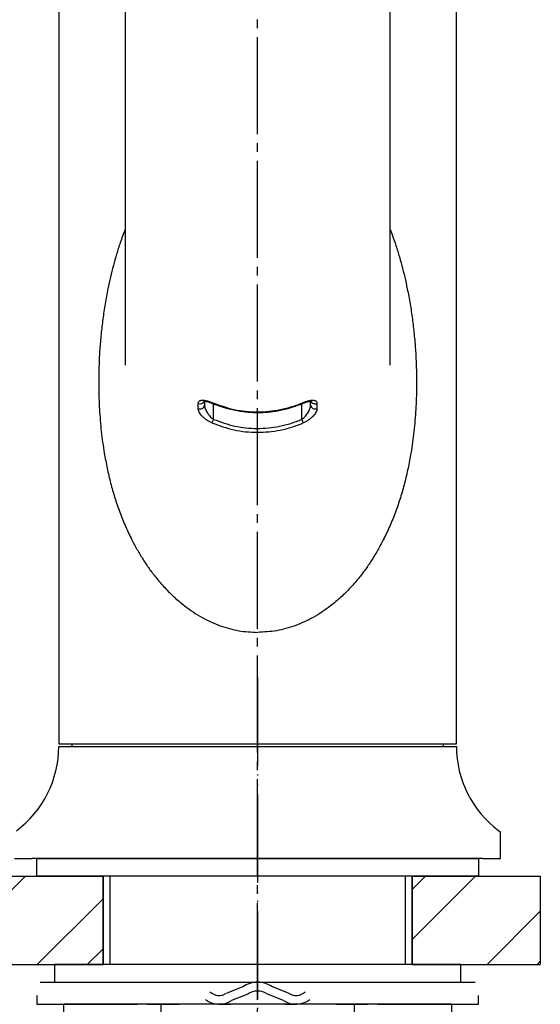
# Model space of a CAD drawing. Units: millimetres. Extents: x 0 to 1138, y 0 to 1485.
# Drawn here: x 386 to 444, y 705 to 817 of the extents above; entities that cross this region are included whole.
import ezdxf

# ---------------------------------------------------------------- set-up
doc = ezdxf.new("R2010")
doc.units = ezdxf.units.MM
doc.linetypes.add('DASH_CENTER', pattern=[14, 11, -1, 1, -1])
doc.linetypes.add('PHANTOM', pattern=[13, 10, -1, 0, -1, 0, -1])
doc.layers.add('1', color=7, linetype='Continuous')
pattern_1 = [(45, (0, 0), (-16.97056, 2e-15), []), (45, (2.828, -2.828), (-16.97056, 2e-15), [])]

# ---------------------------------------------------------------- blocks, each defined once
blk = doc.blocks.new('30-240-C2', base_point=(475, 750.243))
at = {"layer": '1', "color": 7, "linetype": 'Continuous'}
for p, q in [((395, 720), (395, 710)), ((430, 710), (430, 720))]:
    blk.add_line(p, q, dxfattribs=at)
at = {"layer": '1', "color": 2, "linetype": 'Continuous'}
for p, q in [((395.812, 710), (395.812, 720)), ((429.188, 720), (429.188, 710))]:
    blk.add_line(p, q, dxfattribs=at)
blk = doc.blocks.new('30-327X-C6', base_point=(1571.05, 1044.95))
at = {"layer": '1', "color": 4, "linetype": 'PHANTOM'}
blk.add_line((412.5, 742.5), (412.5, 674), dxfattribs=at)
at = {"layer": '1'}
blk.add_blockref('30-240-C2', (475, 750.24), dxfattribs=at)
blk = doc.blocks.new('88-674-M21', base_point=(1050, 410))
at = {"layer": '1', "color": 7, "linetype": 'Continuous'}
for p, q in [((390, 734.7), (391.25, 734.7)), ((391.25, 734.7), (433.75, 734.7)), ((433.75, 734.7), (435, 734.7)), ((440, 722), (440, 724.75)), ((385, 722), (387, 722)), ((438, 722), (387, 722)), ((438, 722), (440, 722))]:
    blk.add_line(p, q, dxfattribs=at)
at = {"layer": '1', "color": 5, "linetype": 'PHANTOM'}
blk.add_line((440, 724.75), (440, 725), dxfattribs=at)
at = {"layer": '1', "color": 7, "linetype": 'Continuous'}
for centre, radius, start, end in [((378, 734.75), 12, 306.868, 359.7754), ((447, 734.75), 12, 180.2246, 233.132), ((439.5, 724.75), 0.5, 0, 53.132)]:
    blk.add_arc(centre, radius, start, end, dxfattribs=at)
at = {"layer": '1', "color": 5, "linetype": 'PHANTOM'}
blk.add_arc((447, 734.75), 12, 233.132, 234.3166, dxfattribs=at)
blk = doc.blocks.new('85-194-M21', base_point=(1854, -10))
at = {"color": 7, "linetype": 'Continuous'}
for p, q in [((397.5, 862.67), (397.5, 777.85)), ((427.5, 777.85), (427.5, 862.67)), ((390, 849.8), (390, 735)), ((435, 735), (435, 849.8)), ((406.5, 773.78), (406.5, 773.34)), ((407.33, 773.63), (407.3, 773.57)), ((417.67, 773.63), (417.7, 773.57)), ((418.5, 773.34), (418.5, 773.78)), ((405.78, 772.95), (405.78, 773.53)), ((407.5, 771.72), (407.5, 773.5)), ((417.5, 771.72), (417.5, 773.5)), ((419.22, 773.53), (419.22, 772.95)), ((407.5, 771.72), (407.33, 771.32)), ((417.5, 771.72), (417.67, 771.32)), ((390, 735), (412.5, 735)), ((412.5, 735), (435, 735))]:
    blk.add_line(p, q, dxfattribs=at)
for centre, radius, start, end in [((406, 774.01), 0.527, 244.9728, 334.7448), ((419, 773.99), 0.518, 204.3092, 295.9667), ((406, 773.4), 0.5, 242.856, 353.395), ((419, 773.4), 0.5, 186.605, 297.144)]:
    blk.add_arc(centre, radius, start, end, dxfattribs=at)
for points, knots in [([(397.5, 793.2), (397.4, 792.96), (397.21, 792.46), (396.88, 791.54), (396.53, 790.43), (396.17, 789.13), (395.84, 787.83), (395.59, 786.67), (395.39, 785.65), (395.24, 784.79), (395.1, 783.93), (394.98, 783.08), (394.87, 782.22), (394.78, 781.36), (394.7, 780.5), (394.63, 779.65), (394.58, 778.79), (394.54, 777.79), (394.51, 776.66), (394.51, 775.38), (394.53, 774.12), (394.59, 772.86), (394.68, 771.61), (394.8, 770.37), (394.95, 769.13), (395.17, 767.74), (395.46, 766.19), (395.85, 764.51), (396.32, 762.85), (396.88, 761.22), (397.53, 759.62), (398.2, 758.19), (398.88, 756.94), (399.53, 755.85), (400.22, 754.82), (400.87, 753.96), (401.46, 753.25), (401.98, 752.67), (402.52, 752.11), (403.07, 751.58), (403.65, 751.08), (404.35, 750.52), (405.19, 749.91), (406.19, 749.3), (407.21, 748.78), (408.25, 748.35), (409.3, 748.01), (410.35, 747.78), (411.43, 747.66), (412.14, 747.62), (412.5, 747.6)], [0, 0, 0, 0, 0.796209, 1.593544, 2.935372, 4.28466, 5.628896, 6.979, 7.851587, 8.727051, 9.593896, 10.463357, 11.325788, 12.190482, 13.049673, 13.910611, 14.767524, 15.625644, 16.901763, 18.178662, 19.441434, 20.702402, 21.954842, 23.203025, 24.448506, 25.687888, 27.429916, 29.157211, 30.882845, 32.593947, 34.326088, 36.048858, 37.331847, 38.613102, 39.832029, 41.051879, 41.836553, 42.622747, 43.390474, 44.160554, 44.916126, 45.675025, 46.857772, 48.049288, 49.171423, 50.30324, 51.390161, 52.480871, 53.550568, 54.625672, 54.625672, 54.625672, 54.625672]), ([(427.5, 793.2), (427.6, 792.96), (427.79, 792.46), (428.12, 791.54), (428.47, 790.43), (428.83, 789.13), (429.16, 787.83), (429.41, 786.67), (429.61, 785.65), (429.76, 784.79), (429.9, 783.93), (430.02, 783.08), (430.13, 782.22), (430.22, 781.36), (430.3, 780.5), (430.37, 779.65), (430.42, 778.79), (430.46, 777.79), (430.49, 776.66), (430.49, 775.38), (430.47, 774.12), (430.41, 772.86), (430.32, 771.61), (430.2, 770.37), (430.05, 769.13), (429.83, 767.74), (429.54, 766.19), (429.15, 764.51), (428.68, 762.85), (428.12, 761.22), (427.47, 759.62), (426.8, 758.19), (426.12, 756.94), (425.47, 755.85), (424.78, 754.82), (424.13, 753.96), (423.54, 753.25), (423.02, 752.67), (422.48, 752.11), (421.93, 751.58), (421.35, 751.08), (420.65, 750.52), (419.81, 749.91), (418.81, 749.3), (417.79, 748.78), (416.75, 748.35), (415.7, 748.01), (414.65, 747.78), (413.57, 747.66), (412.86, 747.62), (412.5, 747.6)], [0, 0, 0, 0, 0.796209, 1.593544, 2.935372, 4.28466, 5.628896, 6.979, 7.851587, 8.727051, 9.593896, 10.463357, 11.325788, 12.190482, 13.049673, 13.910611, 14.767524, 15.625644, 16.901763, 18.178662, 19.441434, 20.702402, 21.954842, 23.203025, 24.448506, 25.687888, 27.429916, 29.157211, 30.882845, 32.593947, 34.326088, 36.048858, 37.331847, 38.613102, 39.832029, 41.051879, 41.836553, 42.622747, 43.390474, 44.160554, 44.916126, 45.675025, 46.857772, 48.049288, 49.171423, 50.30324, 51.390161, 52.480871, 53.550568, 54.625672, 54.625672, 54.625672, 54.625672]), ([(405.78, 773.53), (405.78, 773.58), (405.79, 773.68), (405.87, 773.78), (405.95, 773.83), (406.03, 773.86), (406.13, 773.88), (406.23, 773.89), (406.35, 773.89), (406.48, 773.88), (406.61, 773.85), (406.75, 773.82), (406.89, 773.78), (407.04, 773.74), (407.18, 773.68), (407.28, 773.65), (407.33, 773.63)], [0, 0, 0, 0, 0.147274, 0.288619, 0.36583, 0.451058, 0.546985, 0.65354, 0.771003, 0.898812, 1.034348, 1.17675, 1.32575, 1.478624, 1.633238, 1.789968, 1.789968, 1.789968, 1.789968]), ([(406.41, 773.78), (406.41, 773.78), (406.41, 773.78), (406.41, 773.78), (406.41, 773.78), (406.42, 773.78), (406.42, 773.78), (406.43, 773.78), (406.44, 773.78), (406.46, 773.78), (406.47, 773.78), (406.49, 773.78), (406.51, 773.78), (406.53, 773.78), (406.55, 773.78), (406.59, 773.78), (406.62, 773.78), (406.65, 773.77), (406.69, 773.76), (406.73, 773.76), (406.78, 773.75), (406.83, 773.73), (406.88, 773.72), (406.93, 773.71), (406.99, 773.69), (407.06, 773.67), (407.13, 773.64), (407.2, 773.62), (407.25, 773.6), (407.28, 773.58), (407.3, 773.57), (407.3, 773.57)], [0, 0, 0, 0, 0.0005075, 0.0015369, 0.003702, 0.0075993, 0.0138151, 0.022407, 0.0334267, 0.0466125, 0.0617058, 0.078451, 0.0965965, 0.1158959, 0.1453889, 0.1767062, 0.2097628, 0.2444672, 0.2807223, 0.326646, 0.3744672, 0.4239409, 0.4748162, 0.526838, 0.5962464, 0.6667844, 0.7380811, 0.8097923, 0.8816072, 0.9047788, 0.927943, 0.927943, 0.927943, 0.927943]), ([(407.33, 773.63), (408.16, 773.33), (409.81, 772.74), (412.02, 772.53), (413.77, 772.61), (415.08, 772.81), (416.4, 773.13), (417.25, 773.46), (417.67, 773.63)], [0, 0, 0, 0, 2.63022, 5.260366, 6.570572, 7.881175, 9.249607, 10.616698, 10.616698, 10.616698, 10.616698]), ([(417.67, 773.63), (417.72, 773.65), (417.82, 773.68), (417.96, 773.74), (418.11, 773.78), (418.25, 773.82), (418.39, 773.85), (418.52, 773.88), (418.65, 773.89), (418.77, 773.89), (418.87, 773.88), (418.97, 773.86), (419.05, 773.83), (419.13, 773.78), (419.21, 773.68), (419.22, 773.58), (419.22, 773.53)], [0, 0, 0, 0, 0.156729, 0.311344, 0.464217, 0.613218, 0.75562, 0.891156, 1.018965, 1.136427, 1.242982, 1.338909, 1.424137, 1.501348, 1.642693, 1.789968, 1.789968, 1.789968, 1.789968]), ([(417.7, 773.57), (417.71, 773.58), (417.74, 773.59), (417.79, 773.61), (417.84, 773.63), (417.89, 773.65), (417.94, 773.66), (417.99, 773.68), (418.03, 773.7), (418.08, 773.71), (418.11, 773.72), (418.15, 773.73), (418.18, 773.74), (418.22, 773.75), (418.25, 773.75), (418.29, 773.76), (418.32, 773.77), (418.35, 773.77), (418.38, 773.78), (418.4, 773.78), (418.43, 773.78), (418.45, 773.78), (418.47, 773.78), (418.49, 773.79), (418.51, 773.79), (418.52, 773.78), (418.53, 773.78), (418.54, 773.78), (418.55, 773.78), (418.56, 773.78), (418.57, 773.78), (418.57, 773.78), (418.58, 773.78), (418.58, 773.78), (418.59, 773.78), (418.59, 773.78), (418.59, 773.78), (418.59, 773.78), (418.59, 773.78), (418.59, 773.78), (418.59, 773.78), (418.59, 773.78)], [0, 0, 0, 0, 0.0531006, 0.1061019, 0.1589059, 0.2114178, 0.263547, 0.3152092, 0.3663281, 0.4050685, 0.4433472, 0.4810596, 0.5180999, 0.5543617, 0.5897378, 0.6241205, 0.657402, 0.6854792, 0.7125816, 0.7386574, 0.7636565, 0.7875312, 0.8102359, 0.8317291, 0.8443349, 0.8563756, 0.8677583, 0.8783885, 0.8881705, 0.8970074, 0.9048014, 0.9114537, 0.9168651, 0.9206127, 0.9234183, 0.9254169, 0.9267439, 0.9275358, 0.9279329, 0.9280941, 0.928215, 0.928215, 0.928215, 0.928215]), ([(407.33, 771.32), (407.27, 771.34), (407.16, 771.39), (407, 771.47), (406.85, 771.57), (406.66, 771.7), (406.45, 771.87), (406.22, 772.09), (406.04, 772.31), (405.9, 772.53), (405.8, 772.74), (405.78, 772.89), (405.78, 772.95)], [0, 0, 0, 0, 0.182204, 0.361707, 0.539616, 0.714438, 1.048105, 1.362465, 1.654042, 1.917141, 2.147696, 2.344272, 2.344272, 2.344272, 2.344272]), ([(406.5, 773.34), (406.5, 773.27), (406.51, 773.14), (406.58, 772.93), (406.66, 772.72), (406.78, 772.5), (406.92, 772.29), (407.08, 772.08), (407.27, 771.88), (407.42, 771.78), (407.5, 771.72)], [0, 0, 0, 0, 0.195194, 0.409591, 0.640324, 0.884474, 1.139437, 1.403934, 1.678164, 1.959964, 1.959964, 1.959964, 1.959964]), ([(407.3, 773.57), (407.43, 773.52), (407.67, 773.42), (408.15, 773.24), (408.75, 773.04), (409.46, 772.86), (410.18, 772.71), (410.9, 772.6), (411.63, 772.53), (412.36, 772.5), (413.08, 772.51), (413.81, 772.56), (414.53, 772.66), (415.25, 772.79), (415.96, 772.96), (416.61, 773.16), (417.18, 773.37), (417.52, 773.5), (417.7, 773.57)], [0, 0, 0, 0, 0.39885, 0.797606, 1.53638, 2.275564, 3.007657, 3.739549, 4.467279, 5.195107, 5.921911, 6.648605, 7.376981, 8.105595, 8.838663, 9.571233, 10.124301, 10.677676, 10.677676, 10.677676, 10.677676]), ([(417.5, 771.72), (417.58, 771.78), (417.73, 771.88), (417.92, 772.08), (418.08, 772.29), (418.22, 772.5), (418.34, 772.72), (418.42, 772.93), (418.49, 773.14), (418.5, 773.27), (418.5, 773.34)], [0, 0, 0, 0, 0.2818, 0.55603, 0.820527, 1.07549, 1.31964, 1.550373, 1.76477, 1.959964, 1.959964, 1.959964, 1.959964]), ([(419.22, 772.95), (419.22, 772.89), (419.2, 772.74), (419.1, 772.53), (418.96, 772.31), (418.78, 772.09), (418.55, 771.87), (418.34, 771.7), (418.15, 771.57), (418, 771.47), (417.84, 771.39), (417.73, 771.34), (417.67, 771.32)], [0, 0, 0, 0, 0.196576, 0.427131, 0.690231, 0.981807, 1.296167, 1.629834, 1.804656, 1.982565, 2.162068, 2.344272, 2.344272, 2.344272, 2.344272]), ([(407.5, 771.72), (408.3, 771.43), (409.9, 770.86), (412.03, 770.66), (413.72, 770.73), (415, 770.93), (416.27, 771.24), (417.09, 771.56), (417.5, 771.72)], [0, 0, 0, 0, 2.54361, 5.087142, 6.353795, 7.62084, 8.944648, 10.267145, 10.267145, 10.267145, 10.267145]), ([(407.33, 771.32), (408.16, 771.02), (409.81, 770.43), (412.02, 770.22), (413.77, 770.3), (415.08, 770.5), (416.4, 770.82), (417.25, 771.15), (417.67, 771.32)], [0, 0, 0, 0, 2.63022, 5.260366, 6.570572, 7.881175, 9.249607, 10.616698, 10.616698, 10.616698, 10.616698])]:
    blk.add_open_spline(points, degree=3, knots=knots, dxfattribs=at)
blk = doc.blocks.new('K87101BJV-13', base_point=(1050, -10))
at = {"layer": '1'}
for name, p in [('85-194-M21', (1854, -10)), ('88-674-M21', (1050, 410))]:
    blk.add_blockref(name, p, dxfattribs=at)
blk = doc.blocks.new('73-19', base_point=(2098.49, 607.08))
at = {"layer": '1', "color": 7, "linetype": 'Continuous'}
for p, q in [((387.88, 708), (394.75, 708)), ((394.75, 708), (401.09, 708)), ((403.95, 708), (406.43, 708)), ((418.57, 708), (421.05, 708)), ((423.91, 708), (430.25, 708)), ((430.25, 708), (437.12, 708)), ((410.82, 707.49), (409, 706.76)), ((416, 706.76), (414.18, 707.49)), ((387.5, 706.5), (387.5, 705.5)), ((411.38, 706.66), (409.56, 705.93)), ((415.44, 705.93), (413.62, 706.66)), ((437.5, 705.5), (437.5, 706.5)), ((387.5, 705.5), (398.9, 705.5)), ((400, 705.5), (403.63, 705.5)), ((408.16, 705.5), (409.42, 705.5)), ((415.58, 705.5), (416.84, 705.5)), ((421.38, 705.5), (425, 705.5)), ((426.1, 705.5), (437.5, 705.5))]:
    blk.add_line(p, q, dxfattribs=at)
for centre, radius, start, end in [((412.5, 705), 3, 90, 123.9957), ((412.5, 705), 3, 56.0043, 90), ((408.16, 708), 1.5, 225.5302, 303.9957), ((412.5, 705), 2, 90, 123.9957), ((412.5, 705), 2, 56.0043, 90), ((416.84, 708), 1.5, 236.0043, 314.4698), ((408.16, 708), 2.5, 231.3489, 303.9957), ((416.84, 708), 2.5, 236.0043, 308.6511)]:
    blk.add_arc(centre, radius, start, end, dxfattribs=at)
blk = doc.blocks.new('92-94', base_point=(800.94, 385.74))
at = {"layer": '1', "color": 7, "linetype": 'Continuous'}
for p, q in [((412.5, 710), (389.5, 710)), ((389.5, 710), (389.5, 708)), ((435.5, 710), (412.5, 710)), ((435.5, 708), (435.5, 710)), ((389.5, 708), (395, 708)), ((395, 708), (412.5, 708)), ((412.5, 708), (430, 708)), ((430, 708), (435.5, 708))]:
    blk.add_line(p, q, dxfattribs=at)
blk = doc.blocks.new('台', base_point=(797.5, 712))
at = {"layer": '1', "linetype": 'Continuous'}
h = blk.add_hatch(dxfattribs=at)
h.set_pattern_fill('CUSTOM17', color=2, scale=4, angle=45, pattern_type=2)
h.set_pattern_definition(pattern_1)
h.paths.add_polyline_path([(395, 710), (380.5, 710), (380.5, 720), (395, 720)])
h = blk.add_hatch(dxfattribs=at)
h.set_pattern_fill('CUSTOM18', color=2, scale=4, angle=45, pattern_type=2)
h.set_pattern_definition(pattern_1)
h.paths.add_polyline_path([(444.5, 710), (430, 710), (430, 720), (444.5, 720)])
at = {"layer": '1', "color": 2, "linetype": 'Continuous'}
for p, q in [((380.5, 720), (395, 720)), ((395, 720), (395, 710)), ((430, 720), (430, 710)), ((430, 720), (444.5, 720)), ((380.5, 710), (395, 710)), ((430, 710), (444.5, 710))]:
    blk.add_line(p, q, dxfattribs=at)
at = {"layer": '1', "color": 4, "linetype": 'PHANTOM'}
blk.add_line((444.5, 720), (444.5, 710), dxfattribs=at)
blk = doc.blocks.new('98-168', base_point=(940.5, 616.9))
at = {"layer": '1', "color": 7, "linetype": 'Continuous'}
for p, q in [((387.5, 722), (437.5, 722)), ((387.5, 720), (387.5, 722)), ((437.5, 722), (437.5, 720)), ((437.5, 720), (387.5, 720))]:
    blk.add_line(p, q, dxfattribs=at)
blk = doc.blocks.new('88-538', base_point=(1150.5, 616.9))
at = {"layer": '1', "color": 7, "linetype": 'Continuous'}
for p, q in [((391.5, 734.7), (391.5, 735)), ((433.5, 735), (433.5, 734.7))]:
    blk.add_line(p, q, dxfattribs=at)
blk = doc.blocks.new('32-33-35-C5', base_point=(1346.7, 522.73))
at = {"color": 7, "linetype": 'Continuous'}
for p, q in [((401.53, 705.5), (401.53, 699.5)), ((423.47, 699.5), (423.47, 705.5))]:
    blk.add_line(p, q, dxfattribs=at)
at = {"layer": '1', "color": 7, "linetype": 'Continuous'}
for p, q in [((401.53, 705.5), (390.56, 705.5)), ((390.56, 699.5), (390.56, 705.5)), ((412.5, 705.5), (401.53, 705.5)), ((423.47, 705.5), (412.5, 705.5)), ((434.44, 705.5), (423.47, 705.5)), ((434.44, 705.5), (434.44, 699.5))]:
    blk.add_line(p, q, dxfattribs=at)

msp = doc.modelspace()

# ---------------------------------------------------------------- linework, layer by layer
at = {"layer": '1', "color": 2, "linetype": 'DASH_CENTER'}
msp.add_line((412.5, 454), (412.5, 978.871), dxfattribs=at)

# ---------------------------------------------------------------- block references
for name, p in [('92-94', (800.944, 385.74)), ('73-19', (2098.489, 607.081))]:
    msp.add_blockref(name, p)
at = {"layer": '1'}
for name, p in [('K87101BJV-13', (1050, -10)), ('30-327X-C6', (1571.048, 1044.95)), ('88-538', (1150.5, 616.9)), ('98-168', (940.5, 616.9)), ('台', (797.5, 712)), ('32-33-35-C5', (1346.7, 522.732))]:
    msp.add_blockref(name, p, dxfattribs=at)

doc.saveas('drawing.dxf')
